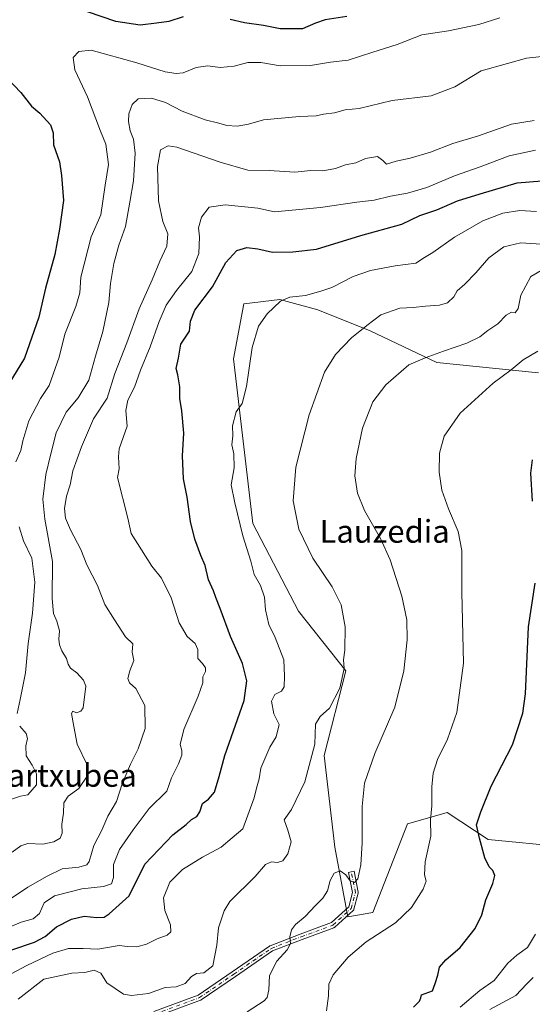
# Model space of a CAD drawing. Units: metres. Extents: x 597150 to 600605, y 4733742 to 4736104.
# Drawn here: x 598772 to 598953, y 4734189 to 4734536 of the extents above; entities that cross this region are included whole.
import ezdxf
from ezdxf.enums import TextEntityAlignment as Align

# ---------------------------------------------------------------- set-up
doc = ezdxf.new("R2010")
doc.units = ezdxf.units.M
doc.header["$MEASUREMENT"] = 0
doc.linetypes.add('DGN Style 4', pattern=[2.638475, 1.318413, -0.659207, 0.001648, -0.659207])
for name, color, linetype, lineweight in [('Camino Cxs', 7, 'Continuous', 0), ('Camino eje', 30, 'DGN Style 4', 13), ('Cultivos herbáceos CxS', 92, 'Continuous', 0), ('Curva de nivel maestra', 30, 'Continuous', 30), ('Curva de nivel normal', 30, 'Continuous', 0), ('Pastizal CxS', 92, 'Continuous', 0), ('Texto cartográfico', 7, 'Continuous', 0)]:
    doc.layers.add(name, color=color, linetype=linetype, lineweight=lineweight)
doc.styles.add('Style-Arial', font='txt')

# ---------------------------------------------------------------- blocks, each defined once
blk = doc.blocks.new('*U10')
at = {"layer": 'Pastizal CxS', "color": 92, "linetype": 'Continuous', "lineweight": 0}
blk.add_polyline3d([(598955.2057, 4734411.3269, 645.8895), (598919.3913, 4734415.0325, 640.2108), (598895.9271, 4734426.1471, 634.7416), (598877.4023, 4734433.5577, 630.8778), (598864.0453, 4734437.1391, 629.4717), (598851.3685, 4734435.6209, 628.474), (598847.7625, 4734416.2683, 628.3059), (598854.5535, 4734358.2239, 631.0444), (598870.6079, 4734327.3495, 632.6155), (598887.2797, 4734306.3545, 634.5073), (598879.6355, 4734276.5657, 635.2911), (598883.4415, 4734244.2435, 638.5902), (598887.9723, 4734219.7277, 641.0472), (598896.7661, 4734221.2555, 641.5895), (598909.0289, 4734252.4891, 642.3686), (598911.1189, 4734253.0829, 642.6243), (598923.0047, 4734256.4601, 645.808), (598937.4055, 4734246.9619, 650.5731), (598964.1405, 4734244.3097, 654.6644)], dxfattribs=at)

msp = doc.modelspace()

# ---------------------------------------------------------------- linework, layer by layer
at = {"layer": 'Camino Cxs', "color": 7, "linetype": 'Continuous', "lineweight": 0}
for points in [[(598819.6346, 4734186.3253, 636.8637), (598835.3315, 4734192.139, 636.196), (598847.2627, 4734200.2872, 636.2509), (598860.4694, 4734209.3851, 639.1), (598860.5687, 4734209.4453, 639.119), (598860.6743, 4734209.4936, 639.1385), (598871.2409, 4734213.6029, 640.3081), (598871.2577, 4734213.6092, 640.3093), (598882.2285, 4734217.651, 641.0713), (598888.3228, 4734223.1913, 641.0017), (598889.6562, 4734228.2581, 640.387), (598888.2339, 4734235.3693, 639.6741), (598889.2145, 4734235.5654, 639.7399), (598890.1951, 4734235.7615, 639.8085), (598891.6627, 4734228.4235, 640.4743), (598891.6811, 4734228.2732, 640.4919), (598891.6765, 4734228.1218, 640.5084), (598891.6492, 4734227.9729, 640.5234), (598890.1816, 4734222.396, 641.2017), (598890.1351, 4734222.2599, 641.2232), (598890.0696, 4734222.1319, 641.2419), (598889.9864, 4734222.0146, 641.2572), (598889.8872, 4734221.9105, 641.2687), (598883.4298, 4734216.0402, 641.5031), (598883.3296, 4734215.9602, 641.51), (598883.22, 4734215.8937, 641.5131), (598883.1028, 4734215.8417, 641.5123), (598871.9579, 4734211.7358, 640.5124), (598861.508, 4734207.6719, 639.169), (598848.394, 4734198.6378, 636.3726), (598836.358, 4734190.4182, 636.4812), (598836.2531, 4734190.3556, 636.485), (598836.1414, 4734190.3063, 636.4867), (598820.2913, 4734184.4357, 637.2133)], [(598819.6346, 4734186.3253, 636.8637), (598835.3315, 4734192.139, 636.196), (598847.2627, 4734200.2872, 636.2509), (598860.4694, 4734209.3851, 639.1), (598860.5687, 4734209.4453, 639.119), (598860.6743, 4734209.4936, 639.1385), (598871.2409, 4734213.6029, 640.3081), (598871.2577, 4734213.6092, 640.3093), (598882.2285, 4734217.651, 641.0713), (598888.3228, 4734223.1913, 641.0017), (598889.6562, 4734228.2581, 640.387), (598888.2339, 4734235.3693, 639.6741), (598889.2145, 4734235.5654, 639.7399), (598890.1951, 4734235.7615, 639.8085), (598891.6627, 4734228.4235, 640.4743), (598891.681, 4734228.2732, 640.4918), (598891.6765, 4734228.1218, 640.5084), (598891.6492, 4734227.9729, 640.5234), (598890.1816, 4734222.396, 641.2017), (598890.1351, 4734222.2599, 641.2232), (598890.0696, 4734222.1319, 641.2419), (598889.9863, 4734222.0146, 641.2572), (598889.8872, 4734221.9105, 641.2687), (598883.4298, 4734216.0402, 641.5031), (598883.3296, 4734215.9602, 641.51), (598883.22, 4734215.8937, 641.5131), (598883.1028, 4734215.8417, 641.5123), (598871.9579, 4734211.7358, 640.5124), (598861.508, 4734207.6719, 639.169), (598848.394, 4734198.6378, 636.3726), (598836.358, 4734190.4182, 636.4812), (598836.2531, 4734190.3556, 636.485), (598836.1414, 4734190.3063, 636.4867), (598820.2913, 4734184.4357, 637.2133)]]:
    msp.add_polyline3d(points, dxfattribs=at)
at = {"layer": 'Camino eje', "color": 30, "linetype": 'DGN Style 4', "lineweight": 13}
msp.add_polyline3d([(598793.8207, 4734178.0356, 639.8578), (598819.9439, 4734185.3735, 637.0438), (598835.794, 4734191.244, 636.3415), (598847.8283, 4734199.4625, 636.2896), (598861.0367, 4734208.5616, 639.1482), (598871.6033, 4734212.6709, 640.3677), (598882.7571, 4734216.7801, 641.2826), (598889.2145, 4734222.6505, 641.1181), (598890.6821, 4734228.2274, 640.4444), (598889.2145, 4734235.5654, 639.7399)], dxfattribs=at)
at = {"layer": 'Cultivos herbáceos CxS', "color": 92, "linetype": 'Continuous', "lineweight": 0}
for points in [[(598964.1405, 4734244.3097, 654.6644), (598937.4055, 4734246.9619, 650.5731), (598923.0047, 4734256.4601, 645.808), (598911.1189, 4734253.0829, 642.6243), (598909.0289, 4734252.4891, 642.3686), (598896.7661, 4734221.2555, 641.5895), (598887.9723, 4734219.7277, 641.0472), (598883.4415, 4734244.2435, 638.5902), (598879.6355, 4734276.5657, 635.2911), (598887.2797, 4734306.3545, 634.5073), (598870.6079, 4734327.3495, 632.6155), (598854.5535, 4734358.2239, 631.0444), (598847.7625, 4734416.2683, 628.3059), (598851.3685, 4734435.6209, 628.474), (598864.0453, 4734437.1391, 629.4717), (598877.4023, 4734433.5577, 630.8778), (598895.9271, 4734426.1471, 634.7416), (598919.3913, 4734415.0325, 640.2108), (598955.2057, 4734411.3269, 645.8895)], [(598955.2057, 4734411.3269, 645.8895), (598919.3913, 4734415.0325, 640.2108), (598895.9271, 4734426.1471, 634.7416), (598877.4023, 4734433.5577, 630.8778), (598864.0453, 4734437.1391, 629.4717), (598851.3685, 4734435.6209, 628.474), (598847.7625, 4734416.2683, 628.3059), (598854.5535, 4734358.2239, 631.0444), (598870.6079, 4734327.3495, 632.6155), (598887.2797, 4734306.3545, 634.5073), (598879.6355, 4734276.5657, 635.2911), (598883.4415, 4734244.2435, 638.5902), (598887.9723, 4734219.7277, 641.0472)], [(598887.9723, 4734219.7277, 641.0472), (598896.7661, 4734221.2555, 641.5895), (598909.0289, 4734252.4891, 642.3686), (598911.1189, 4734253.0829, 642.6243), (598923.0047, 4734256.4601, 645.808), (598937.4055, 4734246.9619, 650.5731), (598964.1405, 4734244.3097, 654.6644)]]:
    msp.add_polyline3d(points, dxfattribs=at)
at = {"layer": 'Curva de nivel maestra', "color": 30, "linetype": 'Continuous', "lineweight": 30, "flags": 128}
for points, elevation in [([(598830, 4734536.7301), (598825, 4734535.1301), (598820.67, 4734534.5201), (598814.82, 4734533.8101), (598806.26, 4734535.1001), (598791.46, 4734540.2101)], 600), ([(598887.68, 4734536.9201), (598880.01, 4734535.7001), (598876.68, 4734534.4701), (598872.04, 4734532.4701), (598864.14, 4734532.5701), (598858.37, 4734533.7101), (598851.57, 4734534.6101), (598846.56, 4734535.8401)], 600), ([(598768.3, 4734514.8801), (598772.79, 4734510.1301), (598776.65, 4734505.3001), (598779.5, 4734502.7601), (598783.24, 4734498.7601), (598784.26, 4734495.8901), (598784.38, 4734491.6701), (598786.41, 4734485.6401), (598787.13, 4734480.8601), (598787.91, 4734472.0301), (598786.43, 4734461.9501), (598784.85, 4734453.0701), (598781.5, 4734441.2201), (598779.17, 4734430.9001), (598774.13, 4734416.4701), (598766, 4734403.2701)], 600), ([(598769.68, 4734208.1201), (598777.69, 4734210.8201), (598781.43, 4734212.7101), (598785.36, 4734216.1401), (598790.67, 4734218.9301), (598795.17, 4734219.9101), (598799.58, 4734219.4601), (598802.17, 4734219.6101), (598803.95, 4734220.7401), (598811, 4734227.0801), (598816.51, 4734238.2001), (598826.42, 4734248.5801), (598831.04, 4734252.2001), (598833.01, 4734254.0001), (598834.8, 4734255.0601), (598835.84, 4734256.6601), (598836.82, 4734259.6601), (598838.92, 4734261.1401), (598841, 4734263.6001), (598842.67, 4734269.1201), (598844.73, 4734276.5001), (598851.49, 4734295.8801), (598852.5, 4734302.8801), (598850.91, 4734308.8801), (598846.72, 4734318.4901), (598843.08, 4734328.3201), (598841.51, 4734332.1601), (598840.73, 4734334.5501), (598839, 4734338.4101), (598837.74, 4734343.5101), (598836.22, 4734347.0201), (598834.07, 4734352.7901), (598832.57, 4734359.0201), (598831.38, 4734367.5401), (598830.12, 4734374.0401), (598829.75, 4734382.0401), (598830.2, 4734390.0601), (598829.59, 4734397.9501), (598828.84, 4734402.3401), (598828.84, 4734406.4601), (598828.1, 4734410.6501), (598827.6, 4734412.8801), (598828.34, 4734416.4901), (598829.21, 4734421.4701), (598832.24, 4734426.0301), (598832.66, 4734429.5301), (598834.18, 4734433.3601), (598840.32, 4734441.6401), (598845, 4734450.2201), (598848.91, 4734454.4601), (598852.5, 4734455.5101), (598856.3, 4734455.0601), (598861.5, 4734453.8601), (598868.61, 4734453.9501), (598876.98, 4734454.9001), (598892.64, 4734459.6901), (598907, 4734463.6801), (598913.35, 4734466.7701), (598919.37, 4734468.7601), (598926.68, 4734471.9201), (598934.68, 4734474.4301), (598947.68, 4734478.2401), (598956.34, 4734478.9701)], 625), ([(598953.1, 4734366.0701), (598952.42, 4734376.0301), (598953, 4734380.6701)], 650), ([(598911.12, 4734187.9101), (598913.28, 4734190.0001), (598913.73, 4734191.2101), (598913.94, 4734192.2301), (598917.86, 4734193.6401), (598918.81, 4734196.2001), (598919.67, 4734199.1001), (598920.34, 4734202.0101), (598922.52, 4734204.5301), (598927.61, 4734208.8701), (598932.85, 4734215.5301), (598935.16, 4734220.4001), (598936.64, 4734225.6901), (598939.07, 4734231.4001), (598939.73, 4734234.2001), (598939.06, 4734236.0001), (598937.78, 4734237.2801), (598936.21, 4734240.5101), (598934.4, 4734247.4101), (598933.34, 4734252.1401), (598934.81, 4734256.7101), (598938.5, 4734265.7201), (598945.99, 4734280.2601), (598949.61, 4734291.4701), (598950.6, 4734298.2101), (598951.64, 4734321.8801), (598953.99, 4734337.2801)], 650)]:
    msp.add_lwpolyline(points, dxfattribs=dict(at, elevation=elevation))
at = {"layer": 'Curva de nivel normal', "color": 30, "linetype": 'Continuous', "lineweight": 0, "flags": 128}
for points, elevation in [([(598941.55, 4734536.3901), (598934.1, 4734534.0101), (598923.5, 4734531.7701), (598914.04, 4734530.4501), (598905.42, 4734527.0501), (598896.82, 4734524.3501), (598888.14, 4734521.4401), (598881.88, 4734520.7701), (598874.88, 4734519.6001), (598864.18, 4734519.5401), (598857.33, 4734520.6701), (598852.83, 4734520.6901), (598847.99, 4734519.4101), (598843.1, 4734518.9201), (598838.73, 4734519.5201), (598834.65, 4734518.8701), (598830, 4734517.0501), (598827.59, 4734516.8101), (598823.65, 4734517.3201), (598813.72, 4734520.5101), (598797.67, 4734524.9501), (598793.33, 4734524.5901), (598791.33, 4734522.4001), (598791.9, 4734518.0201), (598796.35, 4734508.6001), (598800.92, 4734496.4501), (598802.78, 4734491.9001), (598803.76, 4734484.7701), (598802.5, 4734477.4401), (598801, 4734467.0501), (598797.62, 4734459.2101), (598793.97, 4734445.0101), (598793.57, 4734439.4601), (598792.27, 4734434.7301), (598788.3, 4734424.9001), (598786.37, 4734416.8901), (598782.77, 4734406.8601), (598779.74, 4734402.2901), (598775.67, 4734394.4201), (598773.54, 4734387.3601), (598772.82, 4734383.9201), (598771.1, 4734379.9801)], 605), ([(598769.81, 4734242.4801), (598772.79, 4734244.7401), (598775.34, 4734245.5101), (598780.55, 4734245.3501), (598784.51, 4734246.0701), (598786.74, 4734247.4201), (598787.45, 4734249.2001), (598787.26, 4734252.3201), (598787.88, 4734256.2001), (598788, 4734259.8701), (598789.46, 4734262.2001), (598793.29, 4734264.8701), (598796.41, 4734269.5701), (598796.13, 4734273.4601), (598792.64, 4734280.5401), (598791.47, 4734286.8001), (598790.64, 4734291.3501), (598791.16, 4734292.1601), (598792.44, 4734291.5801), (598794, 4734292.0901), (598794.81, 4734293.3601), (598795.68, 4734300.9401), (598794.91, 4734303.0401), (598792.59, 4734305.6801), (598790.32, 4734307.3401), (598789.48, 4734308.6801), (598788.93, 4734310.7101), (598787.28, 4734313.4401), (598786.44, 4734315.5501), (598786.28, 4734317.5101), (598786.5, 4734320.4001), (598785.55, 4734323.8801), (598784.32, 4734326.5401), (598783.92, 4734331.8801), (598783.95, 4734344.8801), (598781.33, 4734359.7801), (598780.64, 4734366.8301), (598781.62, 4734375.5301), (598783.36, 4734382.8301), (598785.24, 4734390.1501), (598788.83, 4734397.5101), (598793, 4734402.5501), (598796.79, 4734408.7601), (598799.17, 4734417.2001), (598801.76, 4734425.8601), (598803.8, 4734436.1501), (598804.44, 4734442.7501), (598805.6, 4734449.9101), (598807.38, 4734456.3301), (598809.76, 4734462.9101), (598811.19, 4734471.4901), (598812.48, 4734478.9501), (598813.11, 4734488.7601), (598812.51, 4734493.6701), (598811.33, 4734496.6101), (598810.72, 4734499.9201), (598810.88, 4734502.5501), (598812.07, 4734505.8901), (598814.15, 4734507.9001), (598818.9, 4734508.0401), (598823.79, 4734506.5801), (598829.72, 4734503.5701), (598837.77, 4734500.4201), (598842.62, 4734499.2701), (598845.36, 4734498.4201), (598849.01, 4734498.2601), (598853, 4734498.9601), (598858.33, 4734500.5001), (598871.01, 4734501.6101), (598876.84, 4734501.9301), (598879.42, 4734502.4701), (598883.32, 4734502.9401), (598887.1, 4734503.9801), (598892.02, 4734504.4801), (598903.59, 4734507.2301), (598917.34, 4734508.9401), (598925.68, 4734512.1301), (598934.99, 4734517.7401), (598944.25, 4734520.2801), (598950.99, 4734522.2401), (598956.33, 4734522.7601)], 610), ([(598769.24, 4734226.0701), (598775.35, 4734230.2001), (598782.12, 4734234.0101), (598787.41, 4734236.5501), (598793.22, 4734237.1601), (598796.04, 4734238.0601), (598796.92, 4734239.1401), (598798.51, 4734244.8201), (598801.39, 4734250.1901), (598803.48, 4734255.2101), (598806.54, 4734260.3401), (598808.59, 4734266.5301), (598811.49, 4734273.5301), (598814.22, 4734278.8201), (598816.58, 4734286.0801), (598816.52, 4734294.1701), (598813.36, 4734300.1801), (598811.14, 4734302.1801), (598810.52, 4734303.7101), (598811.27, 4734306.3301), (598812.62, 4734309.9401), (598812.1, 4734312.9201), (598812.34, 4734315.8901), (598809.74, 4734318.2801), (598805.83, 4734324.3701), (598802.47, 4734329.7701), (598799.88, 4734336.4501), (598796.06, 4734343.7401), (598794, 4734349.0501), (598790.35, 4734356.0301), (598788.58, 4734360.1801), (598788.27, 4734363.5701), (598788.97, 4734367.8501), (598790.22, 4734371.8301), (598791.17, 4734376.7901), (598794.27, 4734385.3201), (598798.43, 4734395.0801), (598803.23, 4734402.4501), (598805.95, 4734411.1301), (598810.23, 4734421.8701), (598814.54, 4734433.9101), (598819.09, 4734444.1001), (598821.75, 4734450.6901), (598824.24, 4734455.9801), (598824.63, 4734460.2601), (598822.91, 4734464.5901), (598821.38, 4734471.9601), (598820.94, 4734484.0601), (598822.01, 4734489.9001), (598824.7, 4734491.2701), (598827.76, 4734490.8501), (598843, 4734485.5301), (598852.78, 4734482.7301), (598860.36, 4734482.5801), (598869.4, 4734482.0501), (598874.93, 4734482.5601), (598879.24, 4734482.5501), (598883.72, 4734483.3601), (598887.18, 4734484.5601), (598890.82, 4734485.3501), (598894.23, 4734486.8701), (598898.41, 4734487.5001), (598900.38, 4734486.1601), (598901.58, 4734484.8101), (598904.99, 4734485.8601), (598909.94, 4734486.9201), (598917.08, 4734489.0901), (598925.01, 4734492.0701), (598934.01, 4734494.8701), (598945.68, 4734498.8801), (598953.68, 4734500.1801)], 615), ([(598768.24, 4734215.8101), (598772.97, 4734217.8401), (598777.24, 4734219.0401), (598779.4, 4734220.8301), (598781.07, 4734224.6101), (598784.66, 4734227.0401), (598794.3, 4734229.5901), (598801.99, 4734230.3601), (598804.8, 4734231.3501), (598805.52, 4734233.5601), (598805.44, 4734238.1401), (598807.59, 4734243.4301), (598812.46, 4734250.3401), (598818.08, 4734257.8701), (598824.3, 4734263.9201), (598825.96, 4734268.7001), (598828.37, 4734273.5701), (598829.56, 4734276.6301), (598829.59, 4734278.3201), (598828.96, 4734280.4201), (598830.21, 4734285.6701), (598835.36, 4734297.4301), (598836.96, 4734302.1301), (598837, 4734304.2101), (598837.87, 4734306.0701), (598837.94, 4734307.4401), (598836.79, 4734308.9501), (598835.14, 4734310.6801), (598835.13, 4734313.8201), (598834.22, 4734315.9801), (598831.4, 4734318.4801), (598828.57, 4734323.2101), (598825.8, 4734332.1301), (598822.44, 4734338.9701), (598819, 4734343.1701), (598811.71, 4734354.6801), (598810.56, 4734360.1101), (598806.9, 4734374.4301), (598807.5, 4734377.4601), (598807.25, 4734381.7401), (598807.52, 4734384.5601), (598810.24, 4734392.5101), (598809.84, 4734398.0601), (598810.5, 4734401.6801), (598812.92, 4734406.3201), (598814.98, 4734412.2301), (598818.43, 4734420.4701), (598821.55, 4734429.3701), (598824.06, 4734435.1201), (598827.63, 4734440.3401), (598833.06, 4734447.0701), (598835.58, 4734453.3601), (598835.8, 4734459.2601), (598835.38, 4734462.4001), (598836.49, 4734466.2201), (598839.21, 4734469.6601), (598844.85, 4734470.5101), (598856.29, 4734469.2901), (598862.17, 4734468.0501), (598878.37, 4734469.5301), (598891.17, 4734471.4201), (598897.34, 4734472.1401), (598903.01, 4734473.5901), (598909.01, 4734474.6201), (598915.84, 4734476.6401), (598925.54, 4734480.7201), (598934.68, 4734483.8801), (598944.84, 4734487.7601), (598954.15, 4734489.7801)], 620), ([(598954.52, 4734468.1401), (598948.64, 4734468.4801), (598942.59, 4734467.5401), (598935.52, 4734464.8801), (598925.57, 4734459.1301), (598918.01, 4734453.6701), (598915.01, 4734451.9201), (598912.01, 4734450.0201), (598904.68, 4734449.0401), (598895.97, 4734447.4301), (598889.86, 4734445.2801), (598882.36, 4734441.3601), (598878.56, 4734440.1301), (598873.08, 4734438.6201), (598867.63, 4734438.0501), (598864.32, 4734436.6101), (598859.59, 4734432.0701), (598856.56, 4734427.8001), (598854.28, 4734420.2201), (598852.36, 4734406.5501), (598850.78, 4734400.5401), (598848.63, 4734397.5401), (598847.36, 4734392.7001), (598847.55, 4734389.1101), (598847.11, 4734385.9901), (598847.81, 4734382.7901), (598847.97, 4734377.9201), (598846.94, 4734371.9201), (598848.21, 4734365.5601), (598851.05, 4734353.9701), (598853.83, 4734345.0201), (598855.05, 4734340.2701), (598857.2, 4734336.4601), (598858.7, 4734332.3001), (598858.96, 4734327.8801), (598860.19, 4734322.7201), (598862.45, 4734318.1401), (598865.44, 4734310.2201), (598865.72, 4734304.4201), (598865.64, 4734300.7001), (598864.64, 4734299.1701), (598862.31, 4734298.0301), (598861.15, 4734295.6301), (598861.93, 4734291.1701), (598863.82, 4734287.4801), (598862.83, 4734283.1501), (598860.6, 4734279.4501), (598857.35, 4734272.0801), (598856.84, 4734268.3201), (598855.88, 4734265.0001), (598855, 4734261.5801), (598851, 4734250.7001), (598847.28, 4734247.4701), (598843.37, 4734244.2201), (598836.87, 4734240.6801), (598829.79, 4734236.3401), (598825.31, 4734231.8701), (598823.14, 4734226.3601), (598823.57, 4734221.9401), (598825.51, 4734216.9001), (598825.73, 4734214.3801), (598824.44, 4734213.2701), (598820.86, 4734211.9801), (598817.11, 4734210.0501), (598813.71, 4734209.1701), (598810.31, 4734209.1901), (598807.46, 4734209.6401), (598800, 4734208.3601), (598794.75, 4734208.5601), (598789.67, 4734208.4901), (598784.08, 4734206.8701), (598775, 4734202.5601), (598765.93, 4734197.7201)], 630), ([(598771.94, 4734190.7101), (598781, 4734197.7301), (598790.83, 4734199.8901), (598795.33, 4734200.1001), (598798.7, 4734200.9401), (598801.07, 4734199.8101), (598803.17, 4734196.4001), (598808.97, 4734192.4701), (598811.81, 4734191.9501), (598817.77, 4734192.6801), (598823.73, 4734194.7901), (598827.59, 4734195.0501), (598830.76, 4734196.1501), (598832.94, 4734198.7201), (598834.77, 4734199.6801), (598837.31, 4734199.9601), (598840.45, 4734202.4001), (598841.9, 4734209.7601), (598842.45, 4734215.8101), (598844.42, 4734221.8301), (598846.48, 4734225.1201), (598855.33, 4734233.8801), (598859, 4734238.1001), (598861.08, 4734239.0401), (598863.3, 4734238.8401), (598865.08, 4734239.4701), (598866.92, 4734241.8701), (598868.01, 4734246.0801), (598866.9, 4734250.2301), (598865.58, 4734253.8801), (598868.16, 4734257.5301), (598872.89, 4734267.2001), (598876.4, 4734280.5401), (598876.6, 4734287.5401), (598878.23, 4734290.2101), (598881.53, 4734293.2101), (598885.2, 4734300.2101), (598886.73, 4734307.2101), (598886.48, 4734310.2301), (598887.01, 4734313.6101), (598887.1, 4734321.8901), (598885.64, 4734329.6301), (598882.49, 4734335.9001), (598875.66, 4734345.9901), (598870.74, 4734356.2201), (598868.8, 4734366.2101), (598869.68, 4734378.0701), (598874.34, 4734396.5601), (598879.82, 4734411.5401), (598883.66, 4734417.8201), (598889.35, 4734423.6801), (598894.76, 4734427.9801), (598899.68, 4734431.7201), (598906.34, 4734434.0701), (598910.98, 4734434.3701), (598915.34, 4734434.8301), (598920.34, 4734435.1201), (598923.12, 4734436.0301), (598925.3, 4734438.1401), (598926.48, 4734440.2201), (598929.2, 4734442.5301), (598933.14, 4734446.5501), (598937.65, 4734451.8901), (598942.98, 4734455.7801), (598948.92, 4734457.1201), (598957.9, 4734456.5101)], 635), ([(598852.52, 4734186.2001), (598858.51, 4734190.1101), (598859.6, 4734191.3301), (598860.22, 4734193.9701), (598860.43, 4734199.0001), (598863.02, 4734204.0401), (598866.62, 4734208.0101), (598867.82, 4734210.3001), (598867.62, 4734212.6201), (598868.14, 4734215.1001), (598869.53, 4734216.9701), (598872.97, 4734219.7701), (598876.58, 4734223.7401), (598879.26, 4734226.2701), (598880.85, 4734228.9001), (598881.76, 4734232.5301), (598883.16, 4734235.0401), (598885.26, 4734235.9501), (598887.29, 4734234.4801), (598888.79, 4734232.3201), (598890.33, 4734231.7601), (598891.55, 4734233.0601), (598892.61, 4734238.0101), (598893.07, 4734245.8201), (598893.04, 4734258.5301), (598893.87, 4734266.7701), (598897.48, 4734277.2601), (598904.51, 4734293.5601), (598907.75, 4734306.3501), (598908.93, 4734317.3201), (598908.84, 4734324.3701), (598907.08, 4734332.6201), (598902.87, 4734345.4001), (598899.5, 4734353.0301), (598893.93, 4734362.8001), (598891.4, 4734368.9301), (598890.52, 4734375.0501), (598890.92, 4734381.1301), (598893.21, 4734391.7901), (598896.85, 4734401.1501), (598901.34, 4734407.1001), (598909.44, 4734414.1501), (598915.24, 4734416.6601), (598921.68, 4734419.0201), (598929.96, 4734421.7701), (598934.48, 4734423.9901), (598937.31, 4734426.2201), (598940.89, 4734428.5701), (598943.76, 4734431.6801), (598945.67, 4734432.7101), (598947, 4734432.4901), (598948, 4734433.9901), (598948.92, 4734438.7501), (598952.49, 4734445.2201), (598956.91, 4734447.8701)], 640), ([(598880.48, 4734186.5301), (598881.23, 4734191.8901), (598881.29, 4734195.9501), (598882.82, 4734199.2201), (598888.18, 4734205.5301), (598894.49, 4734210.8701), (598904.76, 4734217.5301), (598910.39, 4734222.9301), (598914.58, 4734229.4401), (598915.6, 4734232.2601), (598915.02, 4734234.4701), (598915.24, 4734239.1101), (598917.23, 4734248.0801), (598917.12, 4734253.8401), (598917.58, 4734258.8201), (598917.61, 4734265.5301), (598918.02, 4734270.2701), (598919.54, 4734275.1501), (598923.08, 4734282.2701), (598926.44, 4734291.6301), (598928.72, 4734309.0101), (598928.13, 4734334.0801), (598928.18, 4734348.7301), (598926.88, 4734355.4801), (598923.42, 4734363.4801), (598921.16, 4734370.0201), (598920.14, 4734376.3401), (598920.28, 4734383.0001), (598921.99, 4734389.0601), (598927.58, 4734397.1501), (598939.22, 4734407.6401), (598945.49, 4734412.4101), (598949.82, 4734415.8901), (598954.91, 4734418.9901)], 645), ([(598772.29, 4734357.1401), (598773.75, 4734352.1501), (598776.71, 4734346.0401), (598777.77, 4734337.6101), (598776.95, 4734326.6401), (598775.39, 4734316.0201), (598774.5, 4734305.6401), (598772.58, 4734296.2101), (598771.58, 4734291.3201)], 605), ([(598772.44, 4734286.8301), (598774.68, 4734284.2801), (598775.2, 4734282.4701), (598774.62, 4734279.9301), (598774.74, 4734276.3601), (598776.79, 4734273.1601), (598778.36, 4734270.0201), (598778.32, 4734266.1401), (598775.35, 4734262.7001), (598772.67, 4734262.1601), (598769.52, 4734261.1401)], 605), ([(598927.54, 4734187.9101), (598934.45, 4734193.7901), (598939.57, 4734197.3201), (598944.4, 4734203.3801), (598947.48, 4734206.1601), (598951.34, 4734208.8401), (598954.07, 4734213.5301)], 655), ([(598953.29, 4734198.3101), (598950.97, 4734196.0001), (598947.18, 4734192.0201), (598937.97, 4734187.0001)], 660)]:
    msp.add_lwpolyline(points, dxfattribs=dict(at, elevation=elevation))
at = {"layer": 'Pastizal CxS', "color": 92, "linetype": 'Continuous', "lineweight": 0}
for points in [[(598955.2057, 4734411.3269, 645.8895), (598919.3913, 4734415.0325, 640.2108), (598895.9271, 4734426.1471, 634.7416), (598877.4023, 4734433.5577, 630.8778), (598864.0453, 4734437.1391, 629.4717), (598851.3685, 4734435.6209, 628.474), (598847.7625, 4734416.2683, 628.3059), (598854.5535, 4734358.2239, 631.0444), (598870.6079, 4734327.3495, 632.6155), (598887.2797, 4734306.3545, 634.5073), (598879.6355, 4734276.5657, 635.2911), (598883.4415, 4734244.2435, 638.5902), (598887.9723, 4734219.7277, 641.0472)], [(598887.9723, 4734219.7277, 641.0472), (598896.7661, 4734221.2555, 641.5895), (598909.0289, 4734252.4891, 642.3686), (598911.1189, 4734253.0829, 642.6243), (598923.0047, 4734256.4601, 645.808), (598937.4055, 4734246.9619, 650.5731), (598964.1405, 4734244.3097, 654.6644)]]:
    msp.add_polyline3d(points, dxfattribs=at)

# ---------------------------------------------------------------- block references
msp.add_blockref('*U10', (0, 0), dxfattribs=at)

# ---------------------------------------------------------------- texts
at = {"layer": 'Texto cartográfico', "color": 7, "linetype": 'Continuous', "lineweight": 0, "style": 'Style-Arial'}
for s, p in [('Lauzedia', (598900.9762, 4734355.4802)), ('Lartxubea', (598787.982, 4734269.5102))]:
    msp.add_text(s, height=8, dxfattribs=at).set_placement(p, align=Align.MIDDLE_CENTER)

doc.saveas('drawing.dxf')
